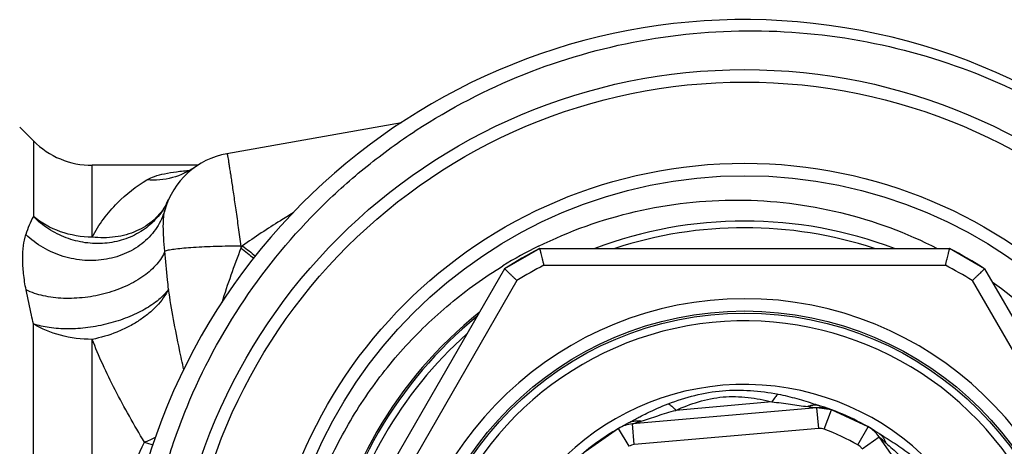
# Model space of a CAD drawing. Units: millimetres. Extents: x 0 to 297, y 0 to 210.
# Drawn here: x 72 to 96, y 54 to 64 of the extents above; entities that cross this region are included whole.
import ezdxf

# ---------------------------------------------------------------- set-up
doc = ezdxf.new("R2010")
doc.units = ezdxf.units.MM
doc.header["$LTSCALE"] = 16.335
doc.layers.get('0').update_dxf_attribs({"linetype": 'CONTINUOUS'})

msp = doc.modelspace()

# ---------------------------------------------------------------- linework, layer by layer
at = {"color": 7, "linetype": 'Continuous'}
for p, q in [((77.029, 60.561), (81.217, 61.308)), ((72.378, 60.867), (72.049, 61.195)), ((76.325, 60.281), (73.792, 60.281)), ((84.54, 58.281), (83.698, 57.795)), ((84.54, 58.281), (94.387, 58.281)), ((95.229, 57.795), (94.387, 58.281)), ((83.698, 57.795), (78.775, 49.267)), ((95.229, 57.795), (100.152, 49.267)), ((91.201, 54.454), (86.768, 54.066)), ((91.548, 54.407), (91.201, 54.454)), ((92.433, 53.994), (91.548, 54.407)), ((86.433, 53.96), (85.633, 53.399)), ((86.433, 53.96), (86.448, 53.968)), ((95.245, 50.113), (92.693, 53.758))]:
    msp.add_line(p, q, dxfattribs=at)
at = {"color": 9, "linetype": 'Continuous'}
for p, q in [((72.378, 60.867), (72.378, 59.054)), ((73.792, 58.556), (73.792, 60.281)), ((77.363, 58.338), (77.405, 58.345)), ((77.363, 58.338), (77.363, 58.294)), ((84.639, 57.881), (94.288, 57.881)), ((83.995, 57.509), (79.418, 49.581)), ((94.932, 57.509), (99.757, 49.152)), ((72.378, 51.299), (72.378, 56.472)), ((73.792, 49.901), (73.792, 56.099)), ((90.119, 54.594), (87.808, 54.392)), ((91.244, 53.956), (91.201, 54.454)), ((91.374, 53.938), (91.548, 54.407)), ((86.686, 53.528), (86.433, 53.96)), ((86.811, 53.568), (86.768, 54.066)), ((91.244, 53.956), (86.811, 53.568)), ((92.186, 53.56), (92.433, 53.994)), ((92.283, 53.471), (92.693, 53.758)), ((92.728, 53.816), (92.796, 53.773))]:
    msp.add_line(p, q, dxfattribs=at)
at = {"color": 7, "linetype": 'Continuous'}
msp.add_lwpolyline([(76.264, 60.24), (76.226, 60.214), (76.171, 60.179), (76.122, 60.152), (76.08, 60.132), (76.047, 60.117), (76.023, 60.108), (76.01, 60.103)], dxfattribs=at)
for radius in [13.8, 13.5, 11.25, 8, 7.95]:
    msp.add_circle((89.463, 48.781), radius, dxfattribs=at)
at = {"color": 9, "linetype": 'Continuous'}
msp.add_circle((89.463, 48.781), 11.55, dxfattribs=at)
at = {"color": 7, "linetype": 'Continuous'}
for centre, radius, start, end in [((89.463, 48.781), 15, 349.4366, 348.8082), ((73.792, 62.281), 2, 225, 270), ((77.363, 58.69), 1.9, 100.1246, 164.2427), ((89.463, 48.781), 10, 71.8333, 108.1667), ((89.287, 48.674), 10.778, 116.2997, 121.4923), ((89.463, 48.781), 10.7, 117.3956, 122.6044), ((89.463, 48.781), 10.7, 57.3956, 62.6044), ((89.463, 48.781), 8.295, 185.5346, 174.4654), ((89.463, 48.781), 10.2, 128.691, 171.2833), ((89.463, 48.781), 10, 131.8333, 168.1667), ((91.27, 53.657), 0.8, 69.6683, 95), ((89.463, 48.781), 6, 57.7133, 72.2867), ((89.463, 48.781), 6, 120.3317, 132.2867), ((86.837, 53.269), 0.8, 95, 120.3317), ((89.463, 48.781), 6, 117.7133, 120.1876), ((92.037, 53.299), 0.8, 35, 60.3317)]:
    msp.add_arc(centre, radius, start, end, dxfattribs=at)
at = {"color": 9, "linetype": 'Continuous'}
for centre, radius, start, end in [((74.102, 60.121), 1.661, 331.1519, 336.3054), ((74.367, 60.004), 1.372, 331.6113, 336.3121), ((75.01, 57.707), 2.957, 152.8874, 162.1031), ((96.575, 50.809), 20.617, 158.7147, 162.5921), ((89.464, 48.606), 15.501, 141.0739, 141.3197), ((95.085, 80.597), 28.487, 231.5312, 232.328), ((95.283, 80.649), 28.585, 231.2858, 232.0769), ((89.463, 48.781), 10.3, 117.9331, 122.0669), ((89.463, 48.781), 10.3, 57.9331, 62.0669), ((89.463, 48.781), 7.763, 34.9474, 174.3695), ((89.463, 48.781), 6.234, 267.6914, 175.3731), ((91.176, 53.964), 0.555, 106.8483, 110.6641), ((86.877, 53.588), 0.554, 79.3164, 83.1353), ((91.27, 53.657), 0.3, 69.6683, 95), ((89.463, 48.781), 5.5, 60.3317, 69.6683), ((73.051, 58.389), 5.163, 292.7142, 296.0128), ((102.113, 68.807), 17.686, 237.7254, 237.9541), ((87.058, 47.43), 8.473, 46.8113, 48.2674), ((76.516, 58.157), 4.763, 252.0099, 254.5914), ((86.837, 53.269), 0.3, 95, 120.3317), ((92.037, 53.299), 0.3, 35, 60.3317), ((92.334, 53.425), 0.555, 19.3198, 23.138)]:
    msp.add_arc(centre, radius, start, end, dxfattribs=at)
at = {"color": 2, "linetype": 'Continuous'}
for start, end in [(69.246, 110.754), (129.2556, 170.7535)]:
    msp.add_arc((89.463, 48.781), 10.16, start, end, dxfattribs=at)
at = {"color": 7, "linetype": 'Continuous'}
for points, knots in [([(74.969, 48.781), (74.958, 49.753), (75.091, 51.218), (75.556, 53.109), (76.209, 54.944), (77.364, 57.101), (78.927, 58.985), (80.38, 60.282), (81.955, 61.428), (84.126, 62.557), (86.946, 63.369), (89.871, 63.609), (92.786, 63.268), (95.577, 62.362), (97.711, 61.163), (99.25, 59.97), (100.665, 58.632), (102.177, 56.708), (103.283, 54.526), (103.901, 52.678), (104.335, 50.78), (104.451, 49.314), (104.432, 48.343)], [0, 0, 0, 0, 0.06248, 0.093758, 0.125035, 0.187514, 0.249993, 0.281272, 0.312551, 0.375031, 0.437511, 0.499992, 0.562473, 0.624954, 0.687436, 0.718715, 0.749994, 0.812476, 0.874959, 0.906238, 0.937517, 1, 1, 1, 1]), ([(84.511, 58.336), (85.252, 58.702), (86.823, 59.264), (89.307, 59.543), (91.788, 59.241), (93.354, 58.66), (94.089, 58.285)], [0, 0, 0, 0, 0.250006, 0.500011, 0.750008, 1, 1, 1, 1]), ([(84.54, 58.281), (84.54, 58.281), (84.54, 58.28), (84.541, 58.279), (84.541, 58.276), (84.542, 58.273), (84.543, 58.268), (84.545, 58.26), (84.548, 58.248), (84.552, 58.231), (84.557, 58.211), (84.563, 58.187), (84.572, 58.15), (84.585, 58.098), (84.602, 58.03), (84.62, 57.957), (84.632, 57.906), (84.639, 57.881)], [0, 0, 0, 0, 0.001262, 0.004999, 0.01119, 0.019813, 0.030846, 0.044267, 0.078144, 0.121006, 0.172334, 0.231597, 0.298127, 0.450033, 0.62203, 0.807806, 1, 1, 1, 1]), ([(94.288, 57.881), (94.295, 57.906), (94.307, 57.957), (94.325, 58.03), (94.342, 58.098), (94.355, 58.15), (94.364, 58.187), (94.37, 58.211), (94.375, 58.231), (94.379, 58.248), (94.382, 58.26), (94.384, 58.268), (94.385, 58.273), (94.386, 58.276), (94.386, 58.279), (94.387, 58.28), (94.387, 58.281), (94.387, 58.281)], [0, 0, 0, 0, 0.192194, 0.37797, 0.549967, 0.701873, 0.768403, 0.827666, 0.878994, 0.921856, 0.955733, 0.969154, 0.980187, 0.98881, 0.995001, 0.998738, 1, 1, 1, 1]), ([(79.535, 53.28), (79.759, 53.75), (80.275, 54.659), (81.235, 55.896), (82.363, 56.983), (83.213, 57.592), (83.657, 57.864)], [0, 0, 0, 0, 0.249988, 0.500013, 0.749999, 1, 1, 1, 1]), ([(83.995, 57.509), (83.976, 57.528), (83.939, 57.564), (83.884, 57.616), (83.834, 57.665), (83.795, 57.702), (83.768, 57.728), (83.75, 57.745), (83.735, 57.759), (83.722, 57.772), (83.713, 57.78), (83.707, 57.786), (83.704, 57.789), (83.702, 57.791), (83.699, 57.793), (83.699, 57.794), (83.698, 57.795), (83.698, 57.795)], [0, 0, 0, 0, 0.192194, 0.37797, 0.549967, 0.701873, 0.768403, 0.827666, 0.878994, 0.921856, 0.955733, 0.969154, 0.980187, 0.98881, 0.995001, 0.998738, 1, 1, 1, 1]), ([(95.229, 57.795), (95.229, 57.795), (95.228, 57.794), (95.227, 57.793), (95.225, 57.791), (95.223, 57.789), (95.22, 57.786), (95.214, 57.78), (95.205, 57.772), (95.192, 57.759), (95.177, 57.745), (95.159, 57.728), (95.132, 57.702), (95.093, 57.665), (95.043, 57.616), (94.988, 57.564), (94.951, 57.528), (94.932, 57.509)], [0, 0, 0, 0, 0.001262, 0.004999, 0.01119, 0.019813, 0.030846, 0.044267, 0.078144, 0.121006, 0.172334, 0.231597, 0.298127, 0.450033, 0.62203, 0.807806, 1, 1, 1, 1]), ([(95.409, 57.483), (96.017, 57.05), (97.144, 56.051), (98.475, 54.23), (99.389, 52.168), (99.69, 50.692), (99.759, 49.948)], [0, 0, 0, 0, 0.250003, 0.499992, 0.749982, 1, 1, 1, 1])]:
    msp.add_open_spline(points, degree=3, knots=knots, dxfattribs=at)
at = {"color": 9, "linetype": 'Continuous'}
for points, knots in [([(77.029, 60.561), (77.03, 60.561), (77.032, 60.556), (77.034, 60.55), (77.037, 60.536), (77.041, 60.519), (77.045, 60.496), (77.052, 60.455), (77.063, 60.392), (77.077, 60.302), (77.094, 60.193), (77.113, 60.067), (77.135, 59.923), (77.159, 59.764), (77.194, 59.524), (77.241, 59.196), (77.302, 58.778), (77.343, 58.487), (77.363, 58.338)], [0, 0, 0, 0, 0.00128, 0.004781, 0.010568, 0.018646, 0.029009, 0.041644, 0.073609, 0.114303, 0.163419, 0.220563, 0.2853, 0.357091, 0.435359, 0.608575, 0.799049, 1, 1, 1, 1]), ([(75.107, 59.932), (75.164, 59.966), (75.302, 60.025), (75.541, 60.086), (75.829, 60.133), (76.036, 60.154), (76.147, 60.163)], [0, 0, 0, 0, 0.185742, 0.416191, 0.68944, 1, 1, 1, 1]), ([(76.264, 60.24), (76.101, 60.124), (75.724, 59.948), (75.311, 59.915), (75.108, 59.932)], [0, 0, 0, 0, 0.495413, 1, 1, 1, 1]), ([(73.792, 58.556), (73.947, 58.858), (74.338, 59.382), (74.85, 59.777), (75.107, 59.932)], [0, 0, 0, 0, 0.530177, 1, 1, 1, 1]), ([(75.535, 59.206), (75.493, 59.058), (75.361, 58.771), (75.041, 58.414), (74.621, 58.153), (74.133, 58.004), (73.611, 57.977), (73.089, 58.073), (72.603, 58.284), (72.32, 58.495), (72.196, 58.615)], [0, 0, 0, 0, 0.114615, 0.231692, 0.352899, 0.478665, 0.608181, 0.739708, 0.871035, 1, 1, 1, 1]), ([(75.557, 59.319), (75.487, 59.192), (75.311, 58.952), (74.963, 58.671), (74.548, 58.48), (74.093, 58.391), (73.7, 58.402), (73.391, 58.464), (73.089, 58.562), (72.804, 58.705), (72.547, 58.889), (72.43, 58.995), (72.378, 59.054)], [0, 0, 0, 0, 0.118638, 0.238717, 0.361261, 0.486397, 0.61381, 0.678152, 0.742682, 0.871615, 0.935838, 1, 1, 1, 1]), ([(75.574, 59.352), (75.498, 59.211), (75.289, 58.949), (74.857, 58.675), (74.341, 58.534), (73.975, 58.534), (73.792, 58.556)], [0, 0, 0, 0, 0.233047, 0.475573, 0.731452, 1, 1, 1, 1]), ([(75.538, 58.218), (75.524, 58.324), (75.506, 58.523), (75.497, 58.797), (75.503, 59.021), (75.52, 59.152), (75.535, 59.206)], [0, 0, 0, 0, 0.32262, 0.603376, 0.829397, 1, 1, 1, 1]), ([(78.62, 59.139), (78.516, 59.077), (78.104, 58.825), (77.701, 58.557), (77.405, 58.345)], [0, 0, 0, 0, 0.249285, 1, 1, 1, 1]), ([(73.792, 58.556), (73.533, 58.556), (73.022, 58.64), (72.567, 58.893), (72.378, 59.054)], [0, 0, 0, 0, 0.509974, 1, 1, 1, 1]), ([(72.203, 57.286), (72.177, 57.417), (72.138, 57.666), (72.118, 58.023), (72.132, 58.337), (72.168, 58.53), (72.196, 58.615)], [0, 0, 0, 0, 0.298035, 0.564396, 0.798928, 1, 1, 1, 1]), ([(75.538, 58.218), (75.493, 58.106), (75.347, 57.882), (75.027, 57.602), (74.615, 57.368), (74.137, 57.195), (73.623, 57.093), (73.109, 57.07), (72.63, 57.127), (72.334, 57.223), (72.203, 57.286)], [0, 0, 0, 0, 0.096991, 0.209705, 0.336813, 0.47397, 0.615175, 0.753833, 0.883719, 1, 1, 1, 1]), ([(77.363, 58.338), (77.163, 58.338), (76.782, 58.333), (76.325, 58.313), (76.004, 58.289), (75.812, 58.269), (75.661, 58.247), (75.574, 58.229), (75.538, 58.218)], [0, 0, 0, 0, 0.32857, 0.623508, 0.748824, 0.854957, 0.939347, 1, 1, 1, 1]), ([(75.624, 57.302), (75.616, 57.379), (75.586, 57.684), (75.558, 57.99), (75.538, 58.218)], [0, 0, 0, 0, 0.251966, 1, 1, 1, 1]), ([(72.378, 56.472), (72.362, 56.541), (72.301, 56.812), (72.243, 57.083), (72.203, 57.286)], [0, 0, 0, 0, 0.256119, 1, 1, 1, 1]), ([(75.623, 57.302), (75.557, 57.209), (75.38, 57.029), (75.045, 56.804), (74.636, 56.613), (74.177, 56.466), (73.694, 56.373), (73.218, 56.339), (72.776, 56.366), (72.501, 56.428), (72.378, 56.472)], [0, 0, 0, 0, 0.097581, 0.21295, 0.342804, 0.48177, 0.623402, 0.760968, 0.888179, 1, 1, 1, 1]), ([(75.623, 57.302), (75.55, 57.157), (75.4, 56.947), (75.144, 56.711), (74.914, 56.543), (74.658, 56.393), (74.289, 56.225), (73.993, 56.137), (73.792, 56.099)], [0, 0, 0, 0, 0.215991, 0.335734, 0.46206, 0.593512, 0.728311, 1, 1, 1, 1]), ([(75.992, 55.369), (75.956, 55.531), (75.818, 56.172), (75.697, 56.818), (75.624, 57.302)], [0, 0, 0, 0, 0.253469, 1, 1, 1, 1]), ([(73.792, 56.099), (73.535, 56.099), (73.041, 56.158), (72.576, 56.346), (72.378, 56.472)], [0, 0, 0, 0, 0.52249, 1, 1, 1, 1]), ([(75.045, 53.627), (74.799, 54.039), (74.449, 54.656), (74.042, 55.487), (73.869, 55.897), (73.792, 56.099)], [0, 0, 0, 0, 0.519508, 0.765643, 1, 1, 1, 1]), ([(87.628, 54.55), (88.046, 54.709), (88.925, 54.94), (89.83, 54.865), (90.269, 54.781)], [0, 0, 0, 0, 0.500028, 1, 1, 1, 1]), ([(87.808, 54.392), (87.986, 54.472), (88.355, 54.615), (88.942, 54.737), (89.542, 54.719), (89.93, 54.642), (90.119, 54.594)], [0, 0, 0, 0, 0.246377, 0.500062, 0.753648, 1, 1, 1, 1]), ([(90.269, 54.781), (90.241, 54.761), (90.185, 54.702), (90.142, 54.634), (90.119, 54.594)], [0, 0, 0, 0, 0.432454, 1, 1, 1, 1]), ([(90.269, 54.781), (90.421, 54.752), (90.716, 54.681), (91.004, 54.589), (91.146, 54.543)], [0, 0, 0, 0, 0.508726, 1, 1, 1, 1]), ([(86.949, 54.239), (87.003, 54.267), (87.224, 54.381), (87.452, 54.483), (87.628, 54.55)], [0, 0, 0, 0, 0.244981, 1, 1, 1, 1]), ([(87.628, 54.55), (87.659, 54.535), (87.725, 54.486), (87.779, 54.427), (87.808, 54.392)], [0, 0, 0, 0, 0.432541, 1, 1, 1, 1]), ([(90.119, 54.594), (90.268, 54.582), (90.555, 54.547), (90.841, 54.5), (90.98, 54.483)], [0, 0, 0, 0, 0.514811, 1, 1, 1, 1]), ([(90.98, 54.483), (91.006, 54.48), (91.055, 54.474), (91.113, 54.466), (91.154, 54.461), (91.176, 54.457), (91.192, 54.456), (91.199, 54.454), (91.201, 54.454)], [0, 0, 0, 0, 0.349603, 0.662385, 0.795091, 0.902569, 0.974422, 1, 1, 1, 1]), ([(91.12, 54.515), (91.112, 54.515), (91.076, 54.511), (91.041, 54.503), (91.015, 54.495)], [0, 0, 0, 0, 0.245816, 1, 1, 1, 1]), ([(91.289, 54.496), (91.276, 54.501), (91.221, 54.515), (91.163, 54.519), (91.12, 54.515)], [0, 0, 0, 0, 0.24765, 1, 1, 1, 1]), ([(91.146, 54.543), (91.158, 54.539), (91.206, 54.523), (91.253, 54.508), (91.289, 54.496)], [0, 0, 0, 0, 0.252691, 1, 1, 1, 1]), ([(86.673, 54.093), (86.684, 54.098), (86.729, 54.122), (86.773, 54.145), (86.807, 54.163)], [0, 0, 0, 0, 0.247226, 1, 1, 1, 1]), ([(86.807, 54.163), (86.818, 54.169), (86.866, 54.195), (86.913, 54.22), (86.949, 54.239)], [0, 0, 0, 0, 0.247717, 1, 1, 1, 1]), ([(86.98, 54.133), (87.114, 54.174), (87.387, 54.269), (87.664, 54.354), (87.808, 54.392)], [0, 0, 0, 0, 0.485214, 1, 1, 1, 1]), ([(86.673, 54.093), (86.686, 54.099), (86.737, 54.123), (86.794, 54.136), (86.836, 54.14)], [0, 0, 0, 0, 0.247718, 1, 1, 1, 1]), ([(86.771, 54.067), (86.781, 54.07), (86.85, 54.093), (86.92, 54.115), (86.98, 54.133)], [0, 0, 0, 0, 0.14102, 1, 1, 1, 1]), ([(86.836, 54.14), (86.845, 54.141), (86.881, 54.144), (86.916, 54.142), (86.943, 54.139)], [0, 0, 0, 0, 0.245847, 1, 1, 1, 1]), ([(92.668, 53.853), (92.68, 53.846), (92.727, 53.813), (92.767, 53.771), (92.791, 53.736)], [0, 0, 0, 0, 0.247719, 1, 1, 1, 1]), ([(92.791, 53.736), (92.796, 53.729), (92.816, 53.699), (92.833, 53.667), (92.843, 53.642)], [0, 0, 0, 0, 0.245838, 1, 1, 1, 1]), ([(92.796, 53.773), (92.922, 53.694), (93.179, 53.533), (93.422, 53.352), (93.542, 53.255)], [0, 0, 0, 0, 0.491274, 1, 1, 1, 1]), ([(74.225, 51.197), (74.272, 51.411), (74.478, 52.242), (74.777, 53.049), (75.045, 53.627)], [0, 0, 0, 0, 0.255684, 1, 1, 1, 1]), ([(92.857, 53.608), (92.959, 53.512), (93.179, 53.323), (93.39, 53.126), (93.495, 53.02)], [0, 0, 0, 0, 0.485191, 1, 1, 1, 1])]:
    msp.add_open_spline(points, degree=3, knots=knots, dxfattribs=at)

doc.saveas('drawing.dxf')
